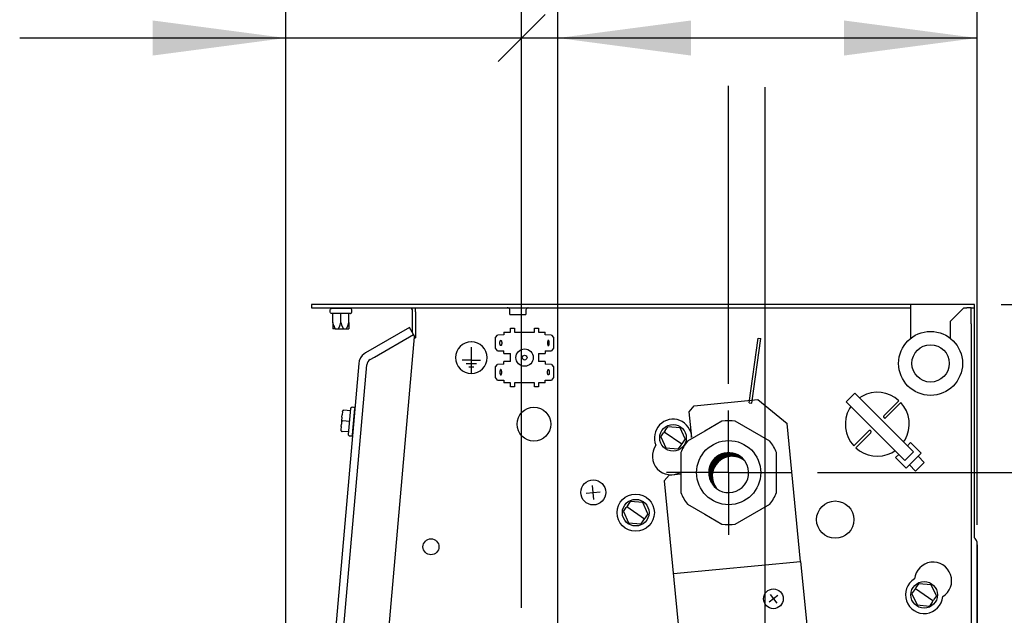
# Model space of a CAD drawing. Units: millimetres. Extents: x 43308 to 52927, y -11768 to -5806.
# Drawn here: x 46534 to 46904, y -8906 to -8682 of the extents above; entities that cross this region are included whole.
import ezdxf

# ---------------------------------------------------------------- set-up
doc = ezdxf.new("R2010")
doc.units = ezdxf.units.MM
doc.layers.add('1', color=7, linetype='Continuous')
doc.styles.add('CONVERTER_18', font='txt.shx', dxfattribs={"width": 0.9})
doc.dimstyles.new('ME10_DIM_69', dxfattribs={"dimtxt": 50, "dimasz": 25, "dimexe": 15, "dimexo": 10, "dimgap": 18, "dimtad": 1, "dimdec": 0, "dimdsep": 46, "dimtxsty": 'CONVERTER_18', "dimblk2": 'NONE', "dimsah": 1, "dimcen": 0.09, "dimclrd": 6, "dimclre": 6, "dimclrt": 3, "dimadec": 0, "dimazin": 0, "dimtfac": 1, "dimtdec": 4, "dimtix": 1, "dimtmove": 0, "dimatfit": 3, "dimfxl": 1, "dimtolj": 1, "dimtzin": 0, "dimarcsym": 0})
doc.dimstyles.new('ME10_DIM_72', dxfattribs={"dimtxt": 50, "dimasz": 50, "dimexe": 15, "dimexo": 10, "dimgap": 18, "dimtad": 1, "dimdec": 0, "dimdsep": 46, "dimtxsty": 'CONVERTER_18', "dimsah": 1, "dimcen": 0.09, "dimclrd": 6, "dimclre": 6, "dimclrt": 3, "dimadec": 0, "dimazin": 0, "dimtfac": 1, "dimtdec": 4, "dimtix": 1, "dimtmove": 0, "dimatfit": 3, "dimfxl": 1, "dimtolj": 1, "dimtzin": 0, "dimarcsym": 0})
doc.dimstyles.new('ME10_DIM_73', dxfattribs={"dimtxt": 50, "dimasz": 50, "dimexe": 15, "dimexo": 10, "dimgap": 18, "dimtad": 1, "dimdec": 0, "dimdsep": 46, "dimtxsty": 'CONVERTER_18', "dimblk1": 'OBLIQUE', "dimsah": 1, "dimcen": 0.09, "dimclrd": 6, "dimclre": 6, "dimclrt": 3, "dimadec": 0, "dimazin": 0, "dimtfac": 1, "dimtdec": 4, "dimtix": 1, "dimtmove": 0, "dimatfit": 3, "dimfxl": 1, "dimtolj": 1, "dimtzin": 0, "dimarcsym": 0})
doc.dimstyles.new('ME10_DIM_74', dxfattribs={"dimtxt": 50, "dimasz": 50, "dimexe": 15, "dimexo": 10, "dimgap": 18, "dimtad": 1, "dimdec": 0, "dimdsep": 46, "dimtxsty": 'CONVERTER_18', "dimsah": 1, "dimcen": 0.09, "dimclrd": 6, "dimclre": 6, "dimclrt": 3, "dimadec": 0, "dimazin": 0, "dimtfac": 1, "dimtdec": 4, "dimtix": 1, "dimtmove": 0, "dimatfit": 3, "dimfxl": 1, "dimtolj": 1, "dimtzin": 0, "dimarcsym": 0})
doc.dimstyles.new('ME10_DIM_75', dxfattribs={"dimtxt": 50, "dimasz": 50, "dimexe": 15, "dimexo": 10, "dimgap": 18, "dimtad": 1, "dimdec": 0, "dimdsep": 46, "dimtxsty": 'CONVERTER_18', "dimblk1": 'NONE', "dimsah": 1, "dimcen": 0.09, "dimclrd": 6, "dimclre": 6, "dimclrt": 3, "dimadec": 0, "dimazin": 0, "dimtfac": 1, "dimtdec": 4, "dimtix": 1, "dimtmove": 0, "dimatfit": 3, "dimfxl": 1, "dimtolj": 1, "dimtzin": 0, "dimarcsym": 0})
doc.dimstyles.new('ME10_DIM_76', dxfattribs={"dimtxt": 50, "dimasz": 50, "dimexe": 15, "dimexo": 10, "dimgap": 18, "dimtad": 1, "dimdec": 0, "dimdsep": 46, "dimtxsty": 'CONVERTER_18', "dimblk1": 'NONE', "dimsah": 1, "dimcen": 0.09, "dimclrd": 6, "dimclre": 6, "dimclrt": 3, "dimadec": 0, "dimazin": 0, "dimtfac": 1, "dimtdec": 4, "dimtix": 1, "dimtmove": 0, "dimatfit": 3, "dimfxl": 1, "dimtolj": 1, "dimtzin": 0, "dimarcsym": 0})
doc.dimstyles.new('ME10_DIM_77', dxfattribs={"dimtxt": 50, "dimasz": 50, "dimexe": 15, "dimexo": 10, "dimgap": 18, "dimtad": 1, "dimdec": 0, "dimdsep": 46, "dimtxsty": 'CONVERTER_18', "dimblk1": 'NONE', "dimsah": 1, "dimcen": 0.09, "dimclrd": 6, "dimclre": 6, "dimclrt": 3, "dimadec": 0, "dimazin": 0, "dimtfac": 1, "dimtdec": 4, "dimtix": 1, "dimtmove": 0, "dimatfit": 3, "dimfxl": 1, "dimtolj": 1, "dimtzin": 0, "dimarcsym": 0})
doc.dimstyles.new('ME10_DIM_78', dxfattribs={"dimtxt": 50, "dimasz": 25, "dimexe": 15, "dimexo": 10, "dimgap": 18, "dimtad": 1, "dimdec": 0, "dimdsep": 46, "dimtxsty": 'CONVERTER_18', "dimblk2": 'OBLIQUE', "dimsah": 1, "dimcen": 0.09, "dimclrd": 6, "dimclre": 6, "dimclrt": 3, "dimadec": 0, "dimazin": 0, "dimtfac": 1, "dimtdec": 4, "dimtix": 1, "dimtmove": 0, "dimatfit": 3, "dimfxl": 1, "dimtolj": 1, "dimtzin": 0, "dimarcsym": 0})
doc.dimstyles.new('ME10_DIM_85', dxfattribs={"dimtxt": 50, "dimasz": 50, "dimexe": 15, "dimexo": 10, "dimgap": 18, "dimtad": 1, "dimdec": 0, "dimdsep": 46, "dimtxsty": 'CONVERTER_18', "dimsah": 1, "dimcen": 0.09, "dimclrd": 6, "dimclre": 6, "dimclrt": 3, "dimadec": 0, "dimazin": 0, "dimtfac": 1, "dimtdec": 4, "dimtix": 1, "dimtmove": 0, "dimatfit": 3, "dimfxl": 1, "dimtolj": 1, "dimtzin": 0, "dimarcsym": 0})

# ---------------------------------------------------------------- blocks, each defined once
blk = doc.blocks.new('*D65')
at = {"layer": '1', "color": 6, "linetype": 'Continuous'}
for p, q in [((46634.37547418899, -9114.670595750062), (46634.37547418899, -8584.054214064214)), ((46800.70681536349, -8622.990781037053), (46800.70681536349, -8584.054214064214)), ((46800.70681536349, -8599.054214064214), (46634.37547418899, -8599.054214064214)), ((46800.70681536349, -8818.903098543826), (46800.70681536349, -8707.360153816295))]:
    blk.add_line(p, q, dxfattribs=at)
at = {"layer": '1', "color": 6}
blk.add_solid([(46684.37547418899, -8592.471589184845), (46684.37547418899, -8605.636838943583), (46634.37547418899, -8599.054214064214)], dxfattribs=at)
at = {"layer": '1', "color": 3, "insert": (46662.57448777682, -8580.797803807804), "char_height": 50, "attachment_point": 7, "rotation": 0.00013888888888888892, "line_spacing_factor": 0.4545454545454545, "style": 'CONVERTER_18'}
blk.add_mtext('166', dxfattribs=at)
blk = doc.blocks.new('_NONE')
blk = doc.blocks.new('*D68')
at = {"layer": '1', "color": 6, "linetype": 'Continuous'}
for p, q in [((47084.04986300616, -8689.054213936017), (47084.04986300616, -8789.054213936017)), ((46903.0512718526, -8789.054213936017), (47099.04986300616, -8789.054213936017)), ((47084.04986300616, -8789.054213936017), (47084.04986300616, -8852.236431881167)), ((46834.04014870081, -8852.236431881167), (46927.9545445097, -8852.236431881167)), ((47013.3930654256, -8852.236431881167), (47099.04986300616, -8852.236431881167)), ((47084.04986300616, -8852.236431881167), (47084.04986300616, -8902.236431881167))]:
    blk.add_line(p, q, dxfattribs=at)
at = {"layer": '1', "color": 6}
for points in [[(47077.46723812679, -8739.054213936017), (47090.63248788552, -8739.054213936017), (47084.04986300616, -8789.054213936017)], [(47087.34117544584, -8877.236431881167), (47080.75855056647, -8877.236431881167), (47084.04986300616, -8852.236431881167)]]:
    blk.add_solid(points, dxfattribs=at)
at = {"layer": '1', "color": 3, "insert": (47065.79345274974, -8850.095584688697), "char_height": 50, "attachment_point": 7, "rotation": 90, "line_spacing_factor": 0.4545454545454545, "style": 'CONVERTER_18'}
blk.add_mtext('63', dxfattribs=at)
blk = doc.blocks.new('*D69')
at = {"layer": '1', "color": 6, "linetype": 'Continuous'}
for p, q in [((46814.36485073459, -8623.755460079612), (46814.36485073459, -8584.054213907277)), ((46894.04986300615, -8871.795232198234), (46894.04986300615, -8584.054213907277)), ((46894.04986300615, -8599.054213907277), (46814.36485073459, -8599.054213907277)), ((46994.04986300615, -8599.054213907277), (46894.04986300615, -8599.054213907277)), ((46814.36485073459, -8960.095139228803), (46814.36485073459, -8707.551467586774))]:
    blk.add_line(p, q, dxfattribs=at)
at = {"layer": '1', "color": 6}
blk.add_line((46805.52601596976, -8607.89304867211), (46823.20368549941, -8590.215379142444), dxfattribs=at)
blk.add_solid([(46944.04986300615, -8592.471589027908), (46944.04986300615, -8605.636838786646), (46894.04986300615, -8599.054213907277)], dxfattribs=at)
at = {"layer": '1', "color": 3, "insert": (46864.15144906067, -8580.797803650867), "char_height": 50, "attachment_point": 7, "rotation": 0.00013888888888888892, "line_spacing_factor": 0.4545454545454545, "style": 'CONVERTER_18'}
blk.add_mtext('80', dxfattribs=at)
blk = doc.blocks.new('_OBLIQUE')
at = {"color": 0, "linetype": 'ByBlock', "lineweight": -2}
blk.add_line((-0.5, -0.5), (0.5, 0.5), dxfattribs=at)
blk = doc.blocks.new('*D70')
at = {"layer": '1', "color": 6, "linetype": 'Continuous'}
for p, q in [((46834.04014870081, -8852.236431881167), (46928.1669434847, -8852.236431881167)), ((47012.4430091595, -8852.236431881167), (47099.04986300616, -8852.236431881167)), ((47084.04986300616, -8852.236431881167), (47084.04986300616, -8993.428472566146)), ((46847.69818407192, -8993.428472566146), (46928.1669434847, -8993.428472566146)), ((47012.4912318824, -8993.428472566146), (47099.04986300616, -8993.428472566146))]:
    blk.add_line(p, q, dxfattribs=at)
at = {"layer": '1', "color": 6}
for points in [[(47090.63248788552, -8902.236431881167), (47077.46723812679, -8902.236431881167), (47084.04986300616, -8852.236431881167)], [(47077.46723812679, -8943.428472566146), (47090.63248788552, -8943.428472566146), (47084.04986300616, -8993.428472566146)]]:
    blk.add_solid(points, dxfattribs=at)
at = {"layer": '1', "color": 3, "insert": (47065.79345274974, -8963.801038611091), "char_height": 50, "attachment_point": 7, "rotation": 90, "line_spacing_factor": 0.4545454545454545, "style": 'CONVERTER_18'}
blk.add_mtext('141', dxfattribs=at)
blk = doc.blocks.new('*D71')
at = {"layer": '1', "color": 6, "linetype": 'Continuous'}
for p, q in [((46800.70681536349, -8623.75546007961), (46800.70681536349, -8584.054213960393)), ((46814.36485073459, -8623.373408578003), (46814.36485073459, -8584.054213960393)), ((46700.70681536349, -8599.054213960393), (46800.70681536349, -8599.054213960393)), ((46800.70681536349, -8599.054213960393), (46814.36485073459, -8599.054213960393)), ((46800.70681536349, -8818.903098543826), (46800.70681536349, -8707.054213906766)), ((46814.36485073459, -8960.0951392288), (46814.36485073459, -8707.551467586773))]:
    blk.add_line(p, q, dxfattribs=at)
at = {"layer": '1', "color": 6}
blk.add_solid([(46750.70681536349, -8605.636838839762), (46750.70681536349, -8592.471589081024), (46800.70681536349, -8599.054213960393)], dxfattribs=at)
at = {"layer": '1', "color": 3, "insert": (46776.77667074538, -8580.797803703983), "char_height": 50, "attachment_point": 7, "rotation": 0.00013888888888888892, "line_spacing_factor": 0.4545454545454545, "style": 'CONVERTER_18'}
blk.add_mtext('14', dxfattribs=at)
blk = doc.blocks.new('*D72')
at = {"layer": '1', "color": 6, "linetype": 'Continuous'}
for p, q in [((46722.90588279274, -8902.99983295719), (46722.90588279274, -8674.054213985468)), ((46736.56391816386, -9044.191873642161), (46736.56391816386, -8674.054213985468)), ((46736.56391816386, -8689.054213985468), (46722.90588279274, -8689.054213985468)), ((46836.56391816386, -8689.054213985468), (46736.56391816386, -8689.054213985468))]:
    blk.add_line(p, q, dxfattribs=at)
at = {"layer": '1', "color": 6}
blk.add_solid([(46786.56391816386, -8682.471589106099), (46786.56391816386, -8695.636838864837), (46736.56391816386, -8689.054213985468)], dxfattribs=at)
at = {"layer": '1', "color": 3, "insert": (46694.64622098284, -8670.797803729058), "char_height": 50, "attachment_point": 7, "rotation": 0.00013888888888888892, "line_spacing_factor": 0.4545454545454545, "style": 'CONVERTER_18'}
blk.add_mtext('14', dxfattribs=at)
blk = doc.blocks.new('*D73')
at = {"layer": '1', "color": 6, "linetype": 'Continuous'}
for p, q in [((46736.56391816385, -9044.191873642161), (46736.56391816385, -8674.054213927966)), ((46894.04986300615, -8869.295232197826), (46894.04986300615, -8674.054213927966)), ((46894.04986300615, -8689.054213927966), (46736.56391816385, -8689.054213927966))]:
    blk.add_line(p, q, dxfattribs=at)
at = {"layer": '1', "color": 6}
blk.add_solid([(46844.04986300615, -8695.636838807335), (46844.04986300615, -8682.471589048597), (46894.04986300615, -8689.054213927966)], dxfattribs=at)
at = {"layer": '1', "color": 3, "insert": (46785.03382484162, -8670.797803671556), "char_height": 50, "attachment_point": 7, "rotation": 0.00013888888888888892, "line_spacing_factor": 0.4545454545454545, "style": 'CONVERTER_18'}
blk.add_mtext('157', dxfattribs=at)
blk = doc.blocks.new('*D74')
at = {"layer": '1', "color": 6, "linetype": 'Continuous'}
for p, q in [((46634.37547418897, -9114.670595750062), (46634.37547418897, -8674.054214092486)), ((46722.90588279272, -8902.99983295719), (46722.90588279272, -8674.054214092486)), ((46634.37547418897, -8689.054214092486), (46534.37547418897, -8689.054214092486)), ((46722.90588279272, -8689.054214092486), (46634.37547418897, -8689.054214092486))]:
    blk.add_line(p, q, dxfattribs=at)
at = {"layer": '1', "color": 6}
blk.add_line((46731.74471755755, -8680.215379327654), (46714.06704802789, -8697.893048857319), dxfattribs=at)
blk.add_solid([(46584.37547418897, -8695.636838971855), (46584.37547418897, -8682.471589213117), (46634.37547418897, -8689.054214092486)], dxfattribs=at)
at = {"layer": '1', "color": 3, "insert": (46555.11147864836, -8670.797803836076), "char_height": 50, "attachment_point": 7, "rotation": 0.00013888888888888892, "line_spacing_factor": 0.4545454545454545, "style": 'CONVERTER_18'}
blk.add_mtext('89', dxfattribs=at)
blk = doc.blocks.new('*D81')
at = {"layer": '1', "color": 6, "linetype": 'Continuous'}
for p, q in [((46903.0512718526, -8789.054213936017), (47009.04986300616, -8789.054213936017)), ((46994.04986300616, -8936.333166294531), (46994.04986300616, -8789.054213936017)), ((46756.23921613007, -8936.333166294531), (47009.04986300616, -8936.333166294531))]:
    blk.add_line(p, q, dxfattribs=at)
at = {"layer": '1', "color": 6}
for points in [[(47000.63248788552, -8839.054213936017), (46987.46723812679, -8839.054213936017), (46994.04986300616, -8789.054213936017)], [(46987.46723812679, -8886.333166294531), (47000.63248788552, -8886.333166294531), (46994.04986300616, -8936.333166294531)]]:
    blk.add_solid(points, dxfattribs=at)
at = {"layer": '1', "color": 3, "insert": (46975.79345274974, -8907.981648230458), "char_height": 50, "attachment_point": 7, "rotation": 90, "line_spacing_factor": 0.4545454545454545, "style": 'CONVERTER_18'}
blk.add_mtext('147', dxfattribs=at)

msp = doc.modelspace()

# ---------------------------------------------------------------- hatches: boundary and pattern name
at = {"layer": '1', "linetype": 'Continuous'}
h = msp.add_hatch(dxfattribs=at)
h.set_pattern_fill('_USER', color=6, scale=0.01, angle=45, pattern_type=0)
h.set_pattern_definition([(45, (0, 0), (-0.007071067811865474, 0.007071067811865476), [])])
edge = h.paths.add_edge_path()
edge.add_arc((46800.70681536348, -8852.236431881156), 7.500000001300169, 37.81924421861707, 232.180755781623)
edge.add_arc((46802.03264057844, -8853.562257096115), 7.500000001302269, 52.180755781588914, 217.819244218661, ccw=False)

# ---------------------------------------------------------------- linework, layer by layer
at = {"color": 6, "linetype": 'Continuous'}
for p, q in [((46650.05127180161, -8790.304214047967), (46869.05127184848, -8790.304213936439)), ((46650.99493393854, -8791.139509322655), (46651.09176674155, -8790.84141874715)), ((46650.99493496337, -8791.984541062315), (46650.99493393854, -8791.139509322655)), ((46651.0917667141, -8792.282580858815), (46650.99493496337, -8791.984541062315)), ((46651.09176674155, -8790.84141874715), (46651.34529364732, -8790.65722807167)), ((46651.34529364732, -8790.65722807167), (46651.50197983488, -8790.632456096004)), ((46651.71602249829, -8790.63246743139), (46651.50197983488, -8790.632456096004)), ((46652.05127181148, -8790.632435391346), (46651.71602249829, -8790.63246743139)), ((46652.33235550848, -8790.632439036164), (46652.05127181148, -8790.632435391346)), ((46657.77019121134, -8790.632421838904), (46652.33235550848, -8790.632439036164)), ((46658.05127336652, -8790.632436724518), (46657.77019121134, -8790.632421838904)), ((46658.38651658903, -8790.632454478437), (46658.05127336652, -8790.632436724518)), ((46658.75725044473, -8790.657254385362), (46658.38651658903, -8790.632454478437)), ((46659.01077309891, -8790.841471913323), (46658.75725044473, -8790.657254385362)), ((46659.10760485282, -8791.139450674675), (46659.01077309891, -8790.841471913323)), ((46659.01077307455, -8792.282572989818), (46659.10760587447, -8791.984543449458)), ((46659.10760587447, -8791.984543449458), (46659.10760485282, -8791.139450674675)), ((46683.05346234626, -8791.90421393613), (46683.05346233878, -8790.304214031135)), ((46683.05346234626, -8791.90421393613), (46683.05346234626, -8801.664301110299)), ((46717.68487709887, -8790.316014740172), (46717.52980264962, -8790.30422674255)), ((46717.88548545928, -8790.36802731725), (46717.68487709887, -8790.316014740172)), ((46718.07151959432, -8790.459345763187), (46717.88548545928, -8790.36802731725)), ((46718.23536937729, -8790.586307565614), (46718.07151959432, -8790.459345763187)), ((46718.37034792169, -8790.743663346908), (46718.23536937729, -8790.586307565614)), ((46718.47090327498, -8790.925004121664), (46718.37034792169, -8790.743663346908)), ((46718.53294647617, -8791.122883384232), (46718.47090327498, -8790.925004121664)), ((46718.5433132304, -8791.224995749817), (46718.53294647617, -8791.122883384232)), ((46718.55127089325, -8791.329183183127), (46718.5433132304, -8791.224995749817)), ((46718.55127097911, -8792.80421980654), (46718.55127089325, -8791.329183183127)), ((46724.57225312552, -8791.122898039877), (46724.55127090211, -8791.329195757147)), ((46724.55127090211, -8791.329195757147), (46724.55127182044, -8792.804214010439)), ((46724.63434017317, -8790.92502535104), (46724.57225312552, -8791.122898039877)), ((46724.73498721547, -8790.743634196462), (46724.63434017317, -8790.92502535104)), ((46724.87007397838, -8790.586292717371), (46724.73498721547, -8790.743634196462)), ((46725.03408979569, -8790.459348278147), (46724.87007397838, -8790.586292717371)), ((46725.22027856366, -8790.367988509353), (46725.03408979569, -8790.459348278147)), ((46725.42105264592, -8790.316058223962), (46725.22027856366, -8790.367988509353)), ((46891.80127179943, -8796.329213958667), (46891.80127179729, -8790.32921393764)), ((46651.34528936827, -8792.466798386802), (46651.0917667141, -8792.282580858815)), ((46651.71602322397, -8792.491598293725), (46651.34528936827, -8792.466798386802)), ((46652.05127181148, -8792.491590321168), (46651.71602322397, -8792.491598293725)), ((46652.33235623413, -8792.4915698985), (46652.05127181148, -8792.491590321168)), ((46652.05127181148, -8795.817262872932), (46652.05127181148, -8792.491590321168)), ((46657.7701919339, -8792.491613736413), (46652.33235623413, -8792.4915698985)), ((46655.05127181187, -8795.817262872932), (46655.05127181187, -8792.491590321168)), ((46658.05127409042, -8792.49160078625), (46657.7701919339, -8792.491613736413)), ((46658.05127181228, -8795.817262872908), (46658.05127409042, -8792.49160078625)), ((46658.38651731471, -8792.491585340773), (46658.05127409042, -8792.49160078625)), ((46658.60056760749, -8792.491596676522), (46658.38651731471, -8792.491585340773)), ((46658.60056760749, -8792.491596676522), (46658.75725379826, -8792.466763665712)), ((46658.75725379826, -8792.466763665712), (46659.01077307455, -8792.282572989818)), ((46718.55127097911, -8792.80421980654), (46721.9128737679, -8792.804214725837)), ((46721.9128737679, -8792.804214725837), (46724.55127182044, -8792.804214010439)), ((46652.05127181148, -8795.817262872932), (46652.05127181148, -8798.238069195171)), ((46652.43206686359, -8797.06249803775), (46652.05127181148, -8795.817262872932)), ((46652.94727778042, -8798.238069195171), (46652.05127181148, -8798.238069195171)), ((46652.46598204452, -8797.15893538086), (46652.43206686359, -8797.06249803775)), ((46652.94727778042, -8798.238069195171), (46652.46598204452, -8797.15893538086)), ((46652.94727778042, -8798.238069195171), (46654.15526584296, -8798.238069195171)), ((46654.15526584296, -8798.238069195171), (46654.63656005128, -8797.15892826068)), ((46654.15526584296, -8798.238069195171), (46655.94727778062, -8798.238069195171)), ((46654.63656005128, -8797.15892826068), (46654.67047781701, -8797.062494509883)), ((46654.67047781701, -8797.062494509883), (46655.05127181187, -8795.817262872932)), ((46655.05127181187, -8795.817262872932), (46655.43206686631, -8797.062534842335)), ((46655.43206686631, -8797.062534842335), (46655.83155938287, -8798.030207367505)), ((46655.83155938287, -8798.030207367505), (46655.94727778062, -8798.238069195171)), ((46655.94727778062, -8798.238069195171), (46657.15526584335, -8798.238069195171)), ((46657.15526584335, -8798.238069195171), (46657.67047781973, -8797.06253131449)), ((46657.15526584335, -8798.238069195171), (46658.05127181228, -8798.238069195171)), ((46657.44727777586, -8798.238069195171), (46658.05126799124, -8798.238069195171)), ((46657.67047781973, -8797.06253131449), (46658.05127181228, -8795.817262872908)), ((46658.05127181228, -8795.817262872908), (46658.05127181228, -8798.238069195171)), ((46718.79986297604, -8798.05421370746), (46720.29986297633, -8798.05421370746)), ((46718.79986297604, -8799.554213707708), (46718.79986297604, -8798.05421370746)), ((46720.29986297633, -8798.05421370746), (46720.29986297633, -8799.554213707708)), ((46727.79986297763, -8799.554213707708), (46727.79986297763, -8798.05421370746)), ((46727.79986297763, -8798.05421370746), (46729.29986297792, -8798.05421370746)), ((46729.29986297792, -8798.05421370746), (46729.29986297792, -8799.554213707708)), ((46891.80127179943, -8796.329213958667), (46891.80127202808, -9431.70421406768)), ((46667.60216630487, -8808.853060241852), (46682.35346622465, -8800.33639326231)), ((46683.05346234626, -8801.664301110299), (46682.6729253938, -8801.884004224996)), ((46713.14649248324, -8801.554213708047), (46713.89941321664, -8800.589185593659)), ((46713.14649248324, -8805.554213708725), (46713.14649248324, -8801.554213708047)), ((46716.30551530968, -8800.554213707868), (46713.89941321664, -8800.589185593659)), ((46716.30551530968, -8799.554213707708), (46718.79986297604, -8799.554213707708)), ((46716.30551530968, -8799.554213707708), (46716.30551530968, -8800.554213707868)), ((46720.29986297633, -8799.554213707708), (46727.79986297763, -8799.554213707708)), ((46729.29986297792, -8799.554213707708), (46731.79421064428, -8799.554213707708)), ((46731.79421064428, -8800.554213707868), (46731.79421064428, -8799.554213707708)), ((46734.20031273733, -8800.589185593659), (46731.79421064428, -8800.554213707868)), ((46734.20031273733, -8800.589185593659), (46734.95323347072, -8801.554213708047)), ((46734.95323347072, -8801.554213708047), (46734.95323347072, -8805.554213708725)), ((46808.4325668294, -8826.018603360106), (46811.84230780303, -8801.757035671671)), ((46809.42283489893, -8826.157776461167), (46812.83257587235, -8801.896208772745)), ((46811.84230780303, -8801.757035671671), (46812.83257587235, -8801.896208772745)), ((46704.04986297355, -8814.804135017768), (46704.04986297355, -8805.15421370867)), ((46713.89941321664, -8806.519241823113), (46713.14649248324, -8805.554213708725)), ((46713.89941321664, -8806.519241823113), (46716.30551530968, -8806.554213708881)), ((46716.30551530968, -8807.554213709087), (46716.30551530968, -8806.554213708881)), ((46731.79421064428, -8806.554213708881), (46734.20031273733, -8806.519241823113)), ((46731.79421064428, -8806.554213708881), (46731.79421064428, -8807.554213709087)), ((46734.95323347072, -8805.554213708725), (46734.20031273733, -8806.519241823113)), ((46666.03189621984, -8809.759656098197), (46667.60216630487, -8808.853060241852)), ((46704.04986297355, -8810.054213709493), (46700.64986297299, -8810.054213709493)), ((46704.04986297355, -8810.054213709493), (46707.4498629741, -8810.054213709493)), ((46718.79986297604, -8810.554213709605), (46718.79986297604, -8807.554213709087)), ((46729.29986297792, -8807.554213709087), (46729.29986297792, -8810.554213709605)), ((46637.38530387591, -9124.470784490308), (46664.74179000456, -8811.78471721726)), ((46702.14986297319, -8811.304213709729), (46705.9498629739, -8811.304213709729)), ((46703.14986297343, -8812.554213709944), (46704.94986297377, -8812.554213709944)), ((46713.14649248324, -8812.554213709942), (46713.89941321664, -8811.589185595554)), ((46713.14649248324, -8816.55421371062), (46713.14649248324, -8812.554213709942)), ((46716.30551530968, -8811.554213709785), (46713.89941321664, -8811.589185595554)), ((46716.30551530968, -8811.554213709785), (46716.30551530968, -8810.554213709582)), ((46731.79421064428, -8810.554213709582), (46731.79421064428, -8811.554213709785)), ((46734.20031273733, -8811.589185595554), (46731.79421064428, -8811.554213709785)), ((46734.20031273733, -8811.589185595554), (46734.95323347072, -8812.554213709942)), ((46734.95323347072, -8812.554213709942), (46734.95323347072, -8816.55421371062)), ((46713.89941321664, -8817.51924182501), (46713.14649248324, -8816.55421371062)), ((46713.89941321664, -8817.51924182501), (46716.30551530968, -8817.554213710799)), ((46716.30551530968, -8817.554213710799), (46716.30551530968, -8818.554213710959)), ((46731.79421064428, -8817.554213710799), (46734.20031273733, -8817.51924182501)), ((46731.79421064428, -8818.554213710959), (46731.79421064428, -8817.554213710799)), ((46734.95323347072, -8816.55421371062), (46734.20031273733, -8817.51924182501)), ((46718.79986297604, -8818.554213710959), (46716.30551530968, -8818.554213710959)), ((46718.79986297604, -8820.054213711206), (46718.79986297604, -8818.554213710959)), ((46720.29986297633, -8820.054213711206), (46718.79986297604, -8820.054213711206)), ((46720.29986297633, -8818.554213710959), (46720.29986297633, -8820.054213711206)), ((46727.79986297763, -8818.554213710959), (46720.29986297633, -8818.554213710959)), ((46727.79986297763, -8820.054213711206), (46727.79986297763, -8818.554213710959)), ((46729.29986297792, -8820.054213711206), (46727.79986297763, -8820.054213711206)), ((46729.29986297792, -8818.554213710959), (46729.29986297792, -8820.054213711206)), ((46731.79421064428, -8818.554213710959), (46729.29986297792, -8818.554213710959)), ((46844.87673640496, -8825.632382008069), (46848.12942636742, -8822.379685607526)), ((46870.15959759825, -8844.409848243447), (46848.12942636742, -8822.379685607526)), ((46850.68732103871, -8823.622985133743), (46849.87932203154, -8824.129587339472)), ((46859.02614558098, -8830.872233169724), (46864.67563093604, -8825.222747814556)), ((46655.65536724837, -8829.127243984036), (46655.74339590255, -8828.969961048004)), ((46655.74339590255, -8828.969961048004), (46655.78462748756, -8828.925834813499)), ((46655.78462748756, -8828.925834813499), (46655.93567182135, -8828.827454140524)), ((46655.93567182135, -8828.827454140524), (46655.99267971102, -8828.807559698605)), ((46655.99267971102, -8828.807559698605), (46656.17214274984, -8828.790672023035)), ((46658.66262948868, -8829.008561458733), (46656.17214274984, -8828.790672023035)), ((46657.87822751993, -8837.974313718281), (46658.74236638279, -8828.09719506228)), ((46658.74236638279, -8828.09719506228), (46658.83051380614, -8827.85818605819)), ((46658.83051380614, -8827.85818605819), (46659.11035492994, -8827.66575703013)), ((46659.11035492994, -8827.66575703013), (46659.19414131553, -8827.65868138918)), ((46659.19414131553, -8827.65868138918), (46659.29145958244, -8827.557856464718)), ((46659.28329882077, -8827.651117751408), (46659.29145958244, -8827.557856464718)), ((46659.29145958244, -8827.557856464718), (46659.78955755796, -8827.601400909602)), ((46659.78955755796, -8827.601400909602), (46659.97685630061, -8827.656037293551)), ((46659.97685630061, -8827.656037293551), (46660.12900285078, -8827.778115663657)), ((46660.00254032049, -8830.903841393238), (46660.24408056738, -8828.14311199295)), ((46660.12900285078, -8827.778115663657), (46660.22283534643, -8827.949141140962)), ((46660.22283534643, -8827.949141140962), (46660.24408056738, -8828.14311199295)), ((46808.4325668294, -8826.018603360106), (46809.42283489893, -8826.157776461167)), ((46866.90690640421, -8847.662539437466), (46844.87673640496, -8825.632382008069)), ((46846.66318074359, -8827.418834163078), (46846.09134643254, -8828.172912644297)), ((46865.38273771734, -8825.929854595868), (46859.7332523623, -8831.579339951038)), ((46655.44274279647, -8831.39089405233), (46655.32542230493, -8832.731872917875)), ((46655.44274279647, -8831.39089405233), (46655.51234132584, -8830.595379510176)), ((46655.630467515, -8829.245191483633), (46655.51234132584, -8830.595379510176)), ((46655.630467515, -8829.245191483633), (46655.63935006558, -8829.18547067496)), ((46655.63935006558, -8829.18547067496), (46655.65536724837, -8829.127243984036)), ((46659.37994054549, -8838.02026351074), (46660.00254032049, -8830.903841393238)), ((46660.02619049739, -8830.633578973393), (46660.0808535246, -8830.638361310523)), ((46858.9395326051, -8830.988595508266), (46858.87970571406, -8831.223455621552)), ((46858.87970571406, -8831.223455621552), (46858.88890921186, -8831.321295464593)), ((46858.88890921186, -8831.321295464593), (46858.9023722682, -8831.374640904194)), ((46858.9023722682, -8831.374640904194), (46858.9381190727, -8831.4603361568)), ((46858.9381190727, -8831.4603361568), (46859.02614558088, -8831.579339951064)), ((46858.98612145695, -8830.917430983232), (46858.9395326051, -8830.988595508266)), ((46859.02614558098, -8830.872233169724), (46858.98612145695, -8830.917430983232)), ((46859.02614558088, -8831.579339951064), (46859.14516987595, -8831.667378372169)), ((46859.14516987595, -8831.667378372169), (46859.23083845619, -8831.703088475506)), ((46859.28419009769, -8831.716580070477), (46859.38202896503, -8831.725801560442)), ((46859.38202896503, -8831.725801560442), (46859.61687252879, -8831.665938508999)), ((46859.61687252879, -8831.665938508999), (46859.68807250468, -8831.619372455327)), ((46859.68807250468, -8831.619372455327), (46859.7332523623, -8831.579339951038)), ((46655.02037709487, -8836.218554352163), (46655.01875803995, -8836.278882644825)), ((46655.01875803995, -8836.278882644825), (46655.05717797171, -8836.455032140697)), ((46655.13850328393, -8834.868366325545), (46655.02037709487, -8836.218554352163)), ((46655.13850328393, -8834.868366325545), (46655.20810181342, -8834.072851783465)), ((46655.32542230493, -8832.731872917875), (46655.20810181342, -8834.072851783465)), ((46655.32542230493, -8832.731872917875), (46655.82351965277, -8832.775450805048)), ((46658.31400639146, -8832.993340240748), (46655.82351965277, -8832.775450805048)), ((46659.59041035429, -8835.614573969498), (46659.64507246716, -8835.619356226589)), ((46853.72051219484, -8836.382667270836), (46853.48567626375, -8836.44246928754)), ((46853.81835869465, -8836.391827726067), (46853.72051219484, -8836.382667270836)), ((46853.87171033624, -8836.40531932104), (46853.81835869465, -8836.391827726067)), ((46853.95737891641, -8836.441029424375), (46853.87171033624, -8836.40531932104)), ((46655.05717797171, -8836.455032140697), (46655.08379405885, -8836.509232769049)), ((46655.08379405885, -8836.509232769049), (46655.19966199138, -8836.647300428887)), ((46655.19966199138, -8836.647300428887), (46655.24841193468, -8836.682947541929)), ((46655.24841193468, -8836.682947541929), (46655.41517161999, -8836.751315748352)), ((46655.41517161999, -8836.751315748352), (46655.47489655546, -8836.760229587062)), ((46657.96538329427, -8836.978119022757), (46655.47489655546, -8836.760229587062)), ((46657.92317288798, -8838.229170738126), (46657.87822751993, -8837.974313718281)), ((46658.165019514, -8838.471065870519), (46657.92317288798, -8838.229170738126)), ((46658.33274937364, -8838.51599662825), (46658.165019514, -8838.471065870519)), ((46658.83084734913, -8838.559541073155), (46658.33274937364, -8838.51599662825)), ((46659.02477242397, -8838.5383111087), (46658.83084734913, -8838.559541073155)), ((46659.19581315847, -8838.444509131434), (46659.02477242397, -8838.5383111087)), ((46659.31792967593, -8838.292354953754), (46659.19581315847, -8838.444509131434)), ((46659.37994054549, -8838.02026351074), (46659.31792967593, -8838.292354953754)), ((46847.71980597534, -8842.178572775278), (46853.36929133048, -8836.529087420184)), ((46854.07639811179, -8837.236194201474), (46848.42691275665, -8842.885679556595)), ((46853.41446865846, -8836.48903534078), (46853.36929133048, -8836.529087420184)), ((46853.48567626375, -8836.44246928754), (46853.41446865846, -8836.48903534078)), ((46854.07639811179, -8836.529087420136), (46853.95737891641, -8836.441029424375)), ((46854.16442971653, -8836.648132674916), (46854.07639811179, -8836.529087420136)), ((46854.07639811179, -8837.236194201474), (46854.11642733229, -8837.19103784848)), ((46854.11642733229, -8837.19103784848), (46854.16301618733, -8837.119812288302)), ((46854.16301618733, -8837.119812288302), (46854.22283544892, -8836.884952174627)), ((46854.20016889478, -8836.73376689196), (46854.16442971653, -8836.648132674916)), ((46854.22283544892, -8836.884952174627), (46854.21363958057, -8836.787112331973)), ((46866.43935470894, -8840.689624520543), (46867.01119472722, -8839.93555618698)), ((46869.06891938056, -8840.91500696928), (46867.86685147409, -8842.117074875658)), ((46869.06891938056, -8840.91500696928), (46873.0670755929, -8844.913163181614)), ((46861.99916016722, -8844.746264886811), (46863.22321151079, -8843.978818624888)), ((46864.61414433182, -8845.369782018019), (46863.41206513006, -8846.571861219762)), ((46863.41206513006, -8846.571861219762), (46867.41022134239, -8850.570017432074)), ((46870.15959759825, -8844.409848243447), (46866.90690640421, -8847.662539437466)), ((46867.41022134239, -8850.570017432074), (46873.0670755929, -8844.913163181614)), ((46874.15722575157, -8848.407419872225), (46871.86499277293, -8846.115246001571)), ((46870.90448865408, -8851.660156969689), (46868.61230367683, -8849.367935097654)), ((46874.1571974893, -8848.407448134487), (46870.90450629525, -8851.660139328504)), ((46893.28832769979, -8876.907101646037), (46893.05126668239, -8876.748705457567)), ((46894.04986300615, -8879.295232197828), (46894.04986300615, -8878.745568981241)), ((46894.04986300615, -8879.295232197828), (46894.04986300615, -8881.795232198234)), ((46894.04986300615, -8881.795232198234), (46894.04986300615, -9431.481332232792)), ((46779.93401209787, -8890.135559687405), (46827.71464735302, -8885.55179536069))]:
    msp.add_line(p, q, dxfattribs=at)
at = {"color": 1, "linetype": 'Continuous'}
for p, q in [((46869.05127184784, -8789.054213947085), (46869.05127185446, -8801.863835741799)), ((46889.05127185099, -8790.329213937423), (46884.05127185112, -8795.329213937312)), ((46889.05127185099, -8790.329213937423), (46890.20127168296, -8790.329213937011)), ((46891.80127179729, -8790.32921393764), (46890.20127168296, -8790.329213937011)), ((46891.80127179729, -8790.32921393764), (46893.05127179751, -8790.32921395273)), ((46884.05127185112, -8801.877672704166), (46884.05127185112, -8795.329213937312)), ((46787.72222374883, -8827.187252001318), (46811.71373714235, -8824.80232651301)), ((46811.71373714235, -8824.80232651301), (46822.62298705529, -8833.801674623213)), ((46785.92766757804, -8829.373474348731), (46787.72222374883, -8827.187252001318)), ((46786.87067603144, -8838.95793176877), (46785.92766757804, -8829.373474348731)), ((46776.81253727208, -8836.469966041535), (46777.85036734204, -8834.987791624162)), ((46782.45159349227, -8835.390347527034), (46777.85036734204, -8834.987791624162)), ((46784.40358292902, -8839.576404213072), (46782.45159349227, -8835.390347527034)), ((46827.71464735302, -8885.551795360701), (46822.62298705529, -8833.801674623213)), ((46775.20113062856, -8838.771292407355), (46776.23896069845, -8837.289117989922)), ((46775.20113062856, -8838.771292407355), (46777.15312006528, -8842.957349093409)), ((46776.81253727208, -8836.469966041535), (46776.23896069845, -8837.289117989922)), ((46784.40358292902, -8839.576404213072), (46783.3657528591, -8841.058578630522)), ((46777.15312006528, -8842.957349093409), (46781.75434621552, -8843.359904996267)), ((46782.79217628547, -8841.877730578904), (46781.75434621552, -8843.359904996267)), ((46783.3657528591, -8841.058578630522), (46782.79217628547, -8841.877730578904)), ((46776.51189706753, -8855.355651172775), (46778.3064532383, -8853.169428825273)), ((46778.3064532383, -8853.169428825273), (46782.627347377, -8852.744298896721)), ((46776.50667268191, -8855.362015793033), (46786.812740469, -8960.048908755305)), ((46761.1851968159, -8866.862513628483), (46762.2230268858, -8865.38033921105)), ((46762.79660345943, -8864.561187262665), (46762.2230268858, -8865.38033921105)), ((46762.79660345943, -8864.561187262665), (46763.83443352938, -8863.07901284529)), ((46768.43565967963, -8863.48156874816), (46763.83443352938, -8863.07901284529)), ((46770.38764911638, -8867.667625434202), (46768.43565967963, -8863.48156874816)), ((46761.1851968159, -8866.862513628483), (46763.13718625261, -8871.048570314537)), ((46769.34981904646, -8869.149799851648), (46768.77624247283, -8869.968951800032)), ((46770.38764911638, -8867.667625434202), (46769.34981904646, -8869.149799851648)), ((46763.13718625261, -8871.048570314537), (46767.73841240286, -8871.451126217395)), ((46768.77624247283, -8869.968951800032), (46767.73841240286, -8871.451126217395)), ((46827.71068225561, -8885.552175746427), (46834.59337572419, -8955.465144428672)), ((46870.58560804618, -8896.235305619504), (46871.16031748444, -8895.416948080372)), ((46871.16031748444, -8895.416948080372), (46872.20019736089, -8893.936211067734)), ((46876.8008621131, -8894.34513303887), (46872.20019736089, -8893.936211067734)), ((46878.74705767413, -8898.533886574123), (46876.8008621131, -8894.34513303887)), ((46869.54572816967, -8897.716042631942), (46870.58560804618, -8896.235305619504)), ((46869.54572816967, -8897.716042631942), (46871.49192373068, -8901.904796167224)), ((46878.74705767413, -8898.533886574123), (46877.70717779762, -8900.014623586565)), ((46871.49192373068, -8901.904796167224), (46876.09258848296, -8902.313718138324)), ((46877.13246835936, -8900.832981125819), (46876.09258848296, -8902.313718138324)), ((46877.13246835936, -8900.832981125819), (46877.70717779762, -8900.014623586565))]:
    msp.add_line(p, q, dxfattribs=at)
at = {"color": 2, "linetype": 'Continuous'}
for p, q in [((46798.20200589142, -8832.897974609556), (46791.70681737307, -8836.647973449102)), ((46809.70681769219, -8836.64797595385), (46803.2116248355, -8832.897974609548)), ((46791.70681737307, -8836.647973449102), (46785.21162483237, -8840.397974610834)), ((46816.20200589459, -8840.397974610834), (46809.7068176922, -8836.647975953843)), ((46782.70681536032, -8844.736431879724), (46782.70681536032, -8852.236431881016)), ((46818.70681536655, -8852.236431880961), (46818.70681536655, -8844.736431879706)), ((46782.70681536032, -8852.236431881016), (46782.70681536032, -8859.736431882278)), ((46818.70681536655, -8859.73643188225), (46818.70681536655, -8852.236431880961)), ((46785.21162483237, -8864.074889151136), (46791.70681536189, -8867.824889151787)), ((46809.70681536506, -8867.82488915178), (46816.20200589459, -8864.074889151112)), ((46791.70681536189, -8867.824889151787), (46798.20200589142, -8871.574889152424)), ((46803.21162483553, -8871.574889152424), (46809.70681536506, -8867.82488915178))]:
    msp.add_line(p, q, dxfattribs=at)
at = {"color": 1, "linetype": 'Continuous'}
for centre, radius in [((46876.54986300315, -8811.231332126388), 12.00000000208092), ((46800.70681536348, -8852.236431881156), 12.05000000203329)]:
    msp.add_circle(centre, radius, dxfattribs=at)
at = {"color": 6, "linetype": 'Continuous'}
for centre, radius in [((46724.04986297699, -8809.054213709334), 3.253095244630458), ((46876.54986300315, -8811.231332126388), 7.000000001222361), ((46724.04986297699, -8809.054213709334), 0.9036375679334014), ((46727.54986339576, -8834.054213685586), 6.350000001097214), ((46779.8023567787, -8839.173848310129), 5.000000000809786), ((46749.84240869181, -8859.662929668626), 4.700000000738416), ((46765.78909218803, -8867.266859196403), 7.000000001219129), ((46765.78642296608, -8867.265069531259), 5.00000000083467), ((46840.7418045536, -8869.883334687867), 7.000000001233523), ((46688.880629134, -8880.087920985736), 3.000000000509317), ((46874.1463929219, -8898.124964602974), 5.000000000835509), ((46817.54281428474, -8899.615269348566), 3.700000001392434)]:
    msp.add_circle(centre, radius, dxfattribs=at)
for centre, radius, start, end in [((46704.0498630044, -8809.054213709334), 5.950013621961789, 90.28888714268014, 89.71111345147018), ((46667.3318962201, -8812.01132214841), 2.600000000452484, 120.0000000007971, 175.0000000008436), ((46856.57962017275, -8834.057483396335), 11.98323591853626, 47.49835327041727, 119.4531589091816), ((46856.55127290489, -8834.054222789095), 11.99999461776091, 150.652227722434, 222.6119491257809), ((46856.55127256816, -8834.054219893505), 12.00000367377296, 330.6521088014345, 42.6120086843538), ((46779.80235677944, -8839.173848310325), 7.000000001215917, 1.485337258822265, 203.323598352654), ((46779.03444463133, -8846.06400240595), 7.000000001179723, 143.9575858636177, 301.3515788519866), ((46856.55125181335, -8834.054210939325), 11.99998846024422, 227.3880947354068, 297.0001478787422), ((46891.44987122007, -8878.745588812279), 2.599991786151036, 0.0004370147403517072, 45.00047817116307), ((46877.46836670578, -8892.830922847521), 7.00000000120384, 301.3772857809827, 174.4067530317078), ((46874.14639292118, -8898.12496460289), 7.000000001169369, 121.377285780806, 354.4067530315886)]:
    msp.add_arc(centre, radius, start, end, dxfattribs=at)
at = {"color": 2, "linetype": 'Continuous'}
for centre, radius, start, end in [((46800.70681536348, -8852.236431881016), 19.50000000336816, 82.61986494804509, 97.38013505199733), ((46800.70681536348, -8852.236431881016), 19.50000000341836, 142.6198649480906, 157.3801350520336), ((46800.70681536348, -8852.236431881016), 19.50000000333798, 22.61986494812265, 37.38013505190937), ((46800.70681536348, -8852.236431880961), 19.5000000034281, 202.6198649480355, 217.3801350518924), ((46800.70681536348, -8852.236431881016), 19.50000000336646, 322.6198649482902, 337.3801350520846), ((46800.70681536348, -8852.236431881016), 19.50000000331772, 262.6198649479828, 277.3801350519748)]:
    msp.add_arc(centre, radius, start, end, dxfattribs=at)
at = {"color": 1, "linetype": 'Continuous'}
for centre, radius, start, end in [((46800.70681536348, -8852.236431881156), 7.500000001300169, 37.81924421861707, 232.180755781623), ((46802.03264057844, -8853.562257096115), 7.500000001302269, 52.1807557815889, 217.819244218661), ((46800.70681536348, -8852.236431881156), 7.500000001308018, 232.180755781623, 31.99999999994474), ((46800.70681536348, -8852.236431881156), 7.500000001312807, 31.99999999994474, 37.81924421861707)]:
    msp.add_arc(centre, radius, start, end, dxfattribs=at)
at = {"color": 6, "linetype": 'Continuous'}
for points in [[(46715.10844480789, -8804.554213708543), (46715.21413476047, -8804.505269467407), (46715.30947920417, -8804.363230702913), (46715.38514469593, -8804.141998492663), (46715.43372529399, -8803.863230702811), (46715.45046467894, -8803.554213708387), (46715.43372529399, -8803.24519671396), (46715.38514469593, -8802.96642892411), (46715.30947920417, -8802.74519671387), (46715.21413476047, -8802.603157949361), (46715.10844480792, -8802.554213708207), (46715.00275485538, -8802.603157949363), (46714.90741041164, -8802.74519671387), (46714.83174491988, -8802.96642892411), (46714.78316432187, -8803.24519671396), (46714.76642493691, -8803.554213708385), (46714.78316432187, -8803.863230702811), (46714.83174491988, -8804.141998492662), (46714.90741041164, -8804.363230702913), (46715.00275485537, -8804.505269467409), (46715.10844480789, -8804.554213708543)], [(46732.99128114608, -8804.554213708543), (46732.8855911935, -8804.505269467407), (46732.79024674979, -8804.363230702913), (46732.71458125803, -8804.141998492663), (46732.66600065999, -8803.863230702811), (46732.64926127502, -8803.554213708387), (46732.66600065999, -8803.24519671396), (46732.71458125803, -8802.96642892411), (46732.79024674979, -8802.74519671387), (46732.8855911935, -8802.603157949361), (46732.99128114604, -8802.554213708207), (46733.09697109859, -8802.603157949363), (46733.19231554232, -8802.74519671387), (46733.26798103409, -8802.96642892411), (46733.31656163209, -8803.24519671396), (46733.33330101703, -8803.554213708385), (46733.31656163209, -8803.863230702811), (46733.26798103408, -8804.141998492662), (46733.19231554232, -8804.363230702913), (46733.09697109859, -8804.505269467409), (46732.99128114608, -8804.554213708543)], [(46715.10844480789, -8813.554213710122), (46715.21413476047, -8813.603157951258), (46715.30947920417, -8813.745196715754), (46715.38514469593, -8813.966428926005), (46715.43372529399, -8814.245196715856), (46715.45046467894, -8814.554213710282), (46715.43372529399, -8814.863230704708), (46715.38514469593, -8815.141998494559), (46715.30947920417, -8815.3632307048), (46715.21413476047, -8815.505269469306), (46715.10844480792, -8815.55421371046), (46715.00275485538, -8815.505269469308), (46714.90741041164, -8815.3632307048), (46714.83174491988, -8815.141998494557), (46714.78316432187, -8814.863230704708), (46714.76642493691, -8814.554213710282), (46714.78316432187, -8814.245196715856), (46714.83174491988, -8813.966428926005), (46714.90741041164, -8813.745196715754), (46715.00275485537, -8813.603157951256), (46715.10844480789, -8813.554213710122)], [(46732.99128114608, -8813.554213710122), (46732.8855911935, -8813.603157951258), (46732.79024674979, -8813.745196715754), (46732.71458125803, -8813.966428926005), (46732.66600065999, -8814.245196715856), (46732.64926127502, -8814.554213710282), (46732.66600065999, -8814.863230704708), (46732.71458125803, -8815.141998494559), (46732.79024674979, -8815.3632307048), (46732.8855911935, -8815.505269469306), (46732.99128114604, -8815.55421371046), (46733.09697109859, -8815.505269469308), (46733.19231554232, -8815.3632307048), (46733.26798103409, -8815.141998494557), (46733.31656163209, -8814.863230704708), (46733.33330101703, -8814.554213710282), (46733.31656163209, -8814.245196715856), (46733.26798103408, -8813.966428926005), (46733.19231554232, -8813.745196715754), (46733.09697109859, -8813.603157951256), (46732.99128114608, -8813.554213710122)]]:
    msp.add_spline(points, degree=3, dxfattribs=at)
at = {"layer": '1', "color": 3, "linetype": 'Continuous'}
for p, q in [((46644.04986301312, -8789.054213933423), (46644.04986301271, -8790.304213933638)), ((46644.05127180304, -8789.054214050833), (46644.04986301312, -8789.054213933423)), ((46644.04986301271, -8790.304213933638), (46644.09502457565, -8790.304213933663)), ((46893.0512718526, -8789.054213936017), (46644.05127180304, -8789.054214050833)), ((46644.09502457565, -8790.304213933663), (46681.03541206049, -8790.304191926994)), ((46681.03541206049, -8790.304191926994), (46681.38483554893, -8790.53766412939)), ((46681.38483554893, -8790.53766412939), (46681.76721635234, -8791.150809854214)), ((46681.76721635234, -8791.150809854214), (46681.76721742007, -8791.150812973088)), ((46681.76721742007, -8791.150812973088), (46681.85346622458, -8791.669055109907)), ((46681.85346622458, -8791.669055109907), (46681.85346622458, -8799.470364399484)), ((46893.05126668239, -8876.748705457567), (46893.0512718526, -8789.054213936017)), ((46680.85346622442, -8797.738317050454), (46664.26140164549, -8807.317750001615)), ((46681.85346622458, -8799.470364399484), (46680.85346622442, -8797.738317050454)), ((46661.95300062677, -8810.277008811703), (46661.78043065727, -8811.212069702497)), ((46661.95300328503, -8810.276999487662), (46661.95300062677, -8810.277008811703)), ((46661.9530049985, -8810.276993477704), (46661.95300328503, -8810.276999487662)), ((46662.42093860981, -8809.165865610948), (46661.9530049985, -8810.276993477704)), ((46662.42094193534, -8809.165859795376), (46662.42093860981, -8809.165865610948)), ((46663.08568389133, -8808.258319675946), (46662.42094193534, -8809.165859795376)), ((46663.63929397322, -8807.742439313579), (46663.08568389133, -8808.258319675946)), ((46664.26140164549, -8807.317750001615), (46663.63929397322, -8807.742439313579)), ((46661.78042815448, -8811.212098307444), (46634.39671978101, -9124.20931726202)), ((46661.78043065727, -8811.212069702497), (46661.78042815448, -8811.212098307444)), ((46893.28832769979, -8876.907101646037), (46893.05126668239, -8876.748705457567)), ((46893.28833744608, -8876.907111392266), (46893.28832769979, -8876.907101646037)), ((46893.85659211069, -8877.761895850705), (46893.28833744608, -8876.907111392266)), ((46894.01856259193, -8878.343367574444), (46893.85659211069, -8877.761895850705)), ((46894.04986300615, -8878.745568981241), (46894.01856259193, -8878.343367574444)), ((46894.04986300615, -9437.401823127897), (46894.04986300615, -8878.745568981241))]:
    msp.add_line(p, q, dxfattribs=at)
at = {"layer": '1', "color": 2, "linetype": 'Continuous'}
for p, q in [((46660.42995469007, -9056.122345594134), (46682.72454202063, -8801.294046336625)), ((46682.8534662248, -8801.202418666224), (46681.85346622458, -8799.470364399484)), ((46682.72454202063, -8801.294046336627), (46682.8534662248, -8801.202418666224))]:
    msp.add_line(p, q, dxfattribs=at)
at = {"layer": '1', "color": 6, "linetype": 'Continuous'}
for p, q in [((46716.30551530968, -8807.554213709087), (46718.79986297604, -8807.554213709087)), ((46729.29986297792, -8807.554213709087), (46731.79421064428, -8807.554213709087)), ((46718.79986297604, -8810.554213709582), (46716.30551530968, -8810.554213709582)), ((46731.79421064428, -8810.554213709582), (46729.29986297792, -8810.554213709582)), ((46800.70681536348, -8852.236431881156), (46800.70681536348, -8828.903098543826)), ((46776.52574898528, -8836.879542015738), (46783.0789645723, -8841.468154604721)), ((46800.70681536348, -8852.236431881156), (46777.37348202615, -8852.236431881163)), ((46800.70681536348, -8852.236431881163), (46824.04014870082, -8852.236431881167)), ((46800.70681536348, -8852.236431881163), (46800.70681536348, -8875.569765218499)), ((46750.11679590799, -8862.27354964441), (46749.56802147573, -8857.052309692828)), ((46747.23178871612, -8859.937316884721), (46752.4530286676, -8859.38854245248)), ((46762.50981517263, -8864.970763236866), (46769.06303075966, -8869.559375825851)), ((46819.18271358716, -8898.357847954076), (46815.90291498236, -8900.872690743035)), ((46816.28539289029, -8897.975370046139), (46818.8002356793, -8901.255168651021)), ((46877.41982307848, -8900.423802356181), (46870.87296276532, -8895.82612684994))]:
    msp.add_line(p, q, dxfattribs=at)

# ---------------------------------------------------------------- dimensions: what is measured, and where the dimension line sits
at = {"layer": '1'}
for base, p1, p2, dimstyle, picture, middle in [((46800.70681536349, -8599.054214064214), (46634.37547418897, -9124.670595750062), (46800.70681536348, -8828.903098543826), 'ME10_DIM_69', '*D65', (46708.12422599671, -8561.69523970524)), ((46894.04986300615, -8599.054213907277), (46814.36485073459, -8970.095139228803), (46894.04986300615, -8881.795232198234), 'ME10_DIM_73', '*D69', (46894.1252710502, -8561.567034420097)), ((46800.70681536349, -8599.054213960393), (46814.36485073459, -8970.095139228803), (46800.70681536348, -8828.903098543826), 'ME10_DIM_75', '*D71', (46807.53583304904, -8561.695239601419)), ((46722.90588279272, -8689.054214092486), (46634.37547418897, -9124.670595750062), (46722.90588279272, -8912.99983295719), 'ME10_DIM_78', '*D74', (46585.08530063789, -8651.567034605307)), ((46736.56391816386, -8689.054213985468), (46722.90588279272, -8912.99983295719), (46736.56391816385, -9054.191873642163), 'ME10_DIM_76', '*D72', (46725.4053832865, -8651.695239626493)), ((46894.04986300615, -8689.054213927966), (46736.56391816385, -9054.191873642163), (46894.04986300615, -8879.295232197828), 'ME10_DIM_77', '*D73', (46830.3217829568, -8651.695239568991))]:
    dim = msp.add_linear_dim(base=base, p1=p1, p2=p2, dimstyle=dimstyle, dxfattribs=at)
    dim.commit()
    dim.dimension.update_dxf_attribs({"geometry": picture, "text_midpoint": middle, "text_rotation": 0.0001388888888888889})
for base, p1, p2, dimstyle, picture, middle in [((47084.04986300616, -8789.054213936017), (46824.04014870082, -8852.236431881167), (46893.0512718526, -8789.054213936017), 'ME10_DIM_72', '*D68', (47046.69088864718, -8820.645322908593)), ((46994.04986300616, -8936.333166294531), (46893.0512718526, -8789.054213936017), (46746.23921613007, -8936.333166294531), 'ME10_DIM_85', '*D81', (46956.69088864718, -8862.693690115275)), ((47084.04986300616, -8852.236431881167), (46837.69818407192, -8993.428472566144), (46824.04014870082, -8852.236431881167), 'ME10_DIM_74', '*D70', (47046.69088864718, -8922.832452223656))]:
    dim = msp.add_linear_dim(base=base, p1=p1, p2=p2, angle=90, dimstyle=dimstyle, dxfattribs=at)
    dim.commit()
    dim.dimension.update_dxf_attribs({"geometry": picture, "text_midpoint": middle, "text_rotation": 90})

doc.saveas('drawing.dxf')
